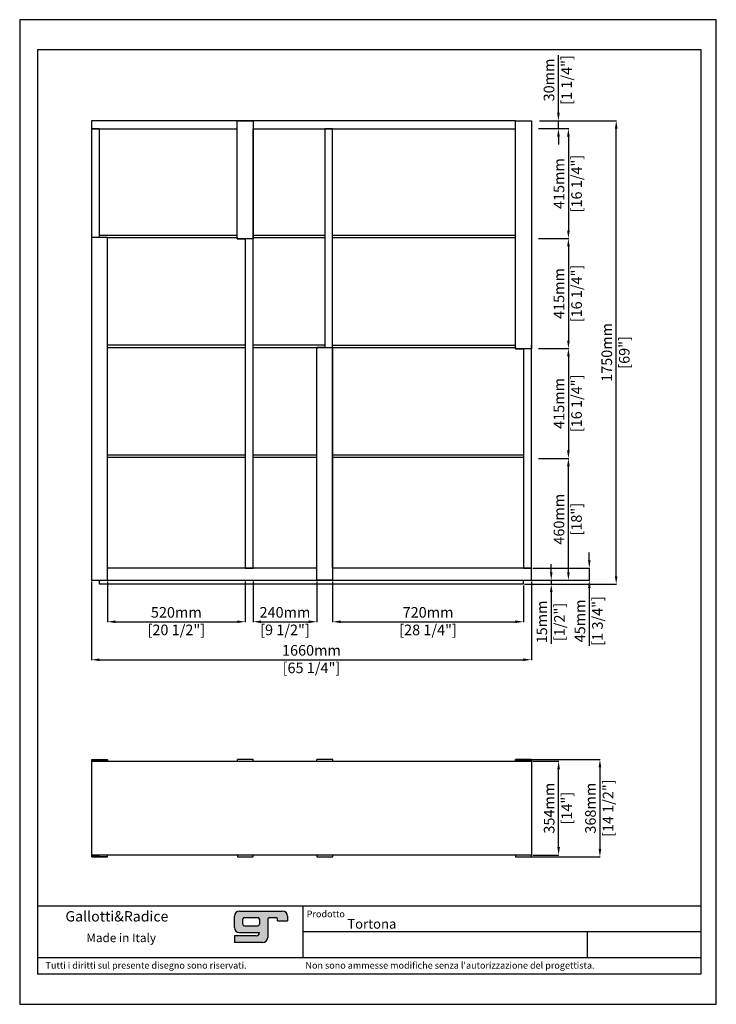
# Model space of a CAD drawing. Units: millimetres. Extents: x 23851 to 42455, y -1543 to 11476.
# Drawn here: x 23851 to 26480, y 7645 to 11364 of the extents above; entities that cross this region are included whole.
import ezdxf

# ---------------------------------------------------------------- set-up
doc = ezdxf.new("R2010")
doc.units = ezdxf.units.MM
doc.styles.get("Standard").update_dxf_attribs({"font": 'arial.ttf'})
doc.dimstyles.new('PRODOTTI', dxfattribs={"dimtxt": 40, "dimasz": 30, "dimexe": 1.25, "dimexo": 5, "dimgap": 10, "dimtad": 1, "dimzin": 12, "dimtxsty": 'Standard', "dimcen": 2.5, "dimclrd": 252, "dimclre": 252, "dimclrt": 252, "dimadec": 0, "dimazin": 3, "dimtfac": 1, "dimtmove": 0, "dimatfit": 3, "dimfxl": 1, "dimtfillclr": 134, "dimarcsym": 0})

# ---------------------------------------------------------------- blocks, each defined once
blk = doc.blocks.new('*D67')
at = {"color": 252, "lineweight": -2}
for p, q in [((26000.9, 9322.1), (26000.9, 9352.1)), ((25787.2, 9292.1), (26002.2, 9292.1)), ((26000.9, 9292.1), (26000.9, 9247.1)), ((25756.6, 9247.1), (26002.2, 9247.1)), ((26000.9, 9217.1), (26000.9, 8999.3))]:
    blk.add_line(p, q, dxfattribs=at)
at = {"color": 252}
for points in [[(25995.9, 9322.1), (26005.9, 9322.1), (26000.9, 9292.1)], [(25995.9, 9217.1), (26005.9, 9217.1), (26000.9, 9247.1)]]:
    blk.add_solid(points, dxfattribs=at)
at = {"layer": 'Defpoints', "color": 0}
for p in [(25782.2, 9292.1), (25751.6, 9247.1), (26000.9, 9247.1)]:
    blk.add_point(p, dxfattribs=at)
at = {"color": 252, "char_height": 40, "attachment_point": 5, "rotation": 90}
for s, insert in [('45mm', (25970.6, 9093.2)), ('[1 3/4"]', (26036.8, 9093.2))]:
    blk.add_mtext(s, dxfattribs=dict(at, insert=insert))
blk = doc.blocks.new('*D68')
at = {"color": 252, "lineweight": -2}
for p, q in [((25857.3, 9277.1), (25857.3, 9307.1)), ((25756.6, 9247.1), (25858.5, 9247.1)), ((25756.6, 9232.1), (25858.5, 9232.1)), ((25857.3, 9247.1), (25857.3, 9232.1)), ((25857.3, 9202.1), (25857.3, 9006.5))]:
    blk.add_line(p, q, dxfattribs=at)
at = {"color": 252}
for points in [[(25852.3, 9277.1), (25862.3, 9277.1), (25857.3, 9247.1)], [(25852.3, 9202.1), (25862.3, 9202.1), (25857.3, 9232.1)]]:
    blk.add_solid(points, dxfattribs=at)
at = {"layer": 'Defpoints', "color": 0}
for p in [(25751.6, 9247.1), (25751.6, 9232.1), (25857.3, 9232.1)]:
    blk.add_point(p, dxfattribs=at)
at = {"color": 252, "char_height": 40, "attachment_point": 5, "rotation": 90}
for s, insert in [('15mm', (25826.9, 9089.3)), ('[1/2"]', (25893.2, 9089.3))]:
    blk.add_mtext(s, dxfattribs=dict(at, insert=insert))
blk = doc.blocks.new('*D69')
at = {"color": 252, "lineweight": -2}
for p, q in [((24182.2, 9242.1), (24182.2, 9088.7)), ((24702.2, 9242.1), (24702.2, 9088.7)), ((24212.2, 9090), (24672.2, 9090))]:
    blk.add_line(p, q, dxfattribs=at)
at = {"color": 252}
for points in [[(24212.2, 9095), (24212.2, 9085), (24182.2, 9090)], [(24672.2, 9095), (24672.2, 9085), (24702.2, 9090)]]:
    blk.add_solid(points, dxfattribs=at)
at = {"layer": 'Defpoints', "color": 0}
for p in [(24182.2, 9247.1), (24702.2, 9247.1), (24702.2, 9090)]:
    blk.add_point(p, dxfattribs=at)
at = {"color": 252, "char_height": 40, "attachment_point": 5}
for s, insert in [('520mm', (24442.2, 9120.4)), ('[20 1/2"]', (24442.2, 9054.1))]:
    blk.add_mtext(s, dxfattribs=dict(at, insert=insert))
blk = doc.blocks.new('*D70')
at = {"color": 252, "lineweight": -2}
for p, q in [((24732.2, 9242.1), (24732.2, 9088.7)), ((24972.2, 9242.1), (24972.2, 9088.7)), ((24762.2, 9090), (24942.2, 9090))]:
    blk.add_line(p, q, dxfattribs=at)
at = {"color": 252}
for points in [[(24762.2, 9095), (24762.2, 9085), (24732.2, 9090)], [(24942.2, 9095), (24942.2, 9085), (24972.2, 9090)]]:
    blk.add_solid(points, dxfattribs=at)
at = {"layer": 'Defpoints', "color": 0}
for p in [(24732.2, 9247.1), (24972.2, 9247.1), (24972.2, 9090)]:
    blk.add_point(p, dxfattribs=at)
at = {"color": 252, "char_height": 40, "attachment_point": 5}
for s, insert in [('240mm', (24852.2, 9120.4)), ('[9 1/2"]', (24852.2, 9054.1))]:
    blk.add_mtext(s, dxfattribs=dict(at, insert=insert))
blk = doc.blocks.new('*D71')
at = {"color": 252, "lineweight": -2}
for p, q in [((25032.2, 9242.1), (25032.2, 9088.7)), ((25752.2, 9227.1), (25752.2, 9088.7)), ((25062.2, 9090), (25722.2, 9090))]:
    blk.add_line(p, q, dxfattribs=at)
at = {"color": 252}
for points in [[(25062.2, 9095), (25062.2, 9085), (25032.2, 9090)], [(25722.2, 9095), (25722.2, 9085), (25752.2, 9090)]]:
    blk.add_solid(points, dxfattribs=at)
at = {"layer": 'Defpoints', "color": 0}
for p in [(25032.2, 9247.1), (25752.2, 9232.1), (25752.2, 9090)]:
    blk.add_point(p, dxfattribs=at)
at = {"color": 252, "char_height": 40, "attachment_point": 5}
for s, insert in [('720mm', (25392.2, 9120.4)), ('[28 1/4"]', (25392.2, 9054.1))]:
    blk.add_mtext(s, dxfattribs=dict(at, insert=insert))
blk = doc.blocks.new('*D72')
at = {"color": 252, "lineweight": -2}
for p, q in [((24122.2, 9242.1), (24122.2, 8945.4)), ((25782.2, 9242.1), (25782.2, 8945.4)), ((24152.2, 8946.6), (25752.2, 8946.6))]:
    blk.add_line(p, q, dxfattribs=at)
at = {"color": 252}
for points in [[(24152.2, 8951.6), (24152.2, 8941.6), (24122.2, 8946.6)], [(25752.2, 8951.6), (25752.2, 8941.6), (25782.2, 8946.6)]]:
    blk.add_solid(points, dxfattribs=at)
at = {"layer": 'Defpoints', "color": 0}
for p in [(24122.2, 9247.1), (25782.2, 9247.1), (25782.2, 8946.6)]:
    blk.add_point(p, dxfattribs=at)
at = {"color": 252, "char_height": 40, "attachment_point": 5}
for s, insert in [('1660mm', (24952.2, 8977)), ('[65 1/4"]', (24952.2, 8910.7))]:
    blk.add_mtext(s, dxfattribs=dict(at, insert=insert))
blk = doc.blocks.new('*D73')
at = {"color": 252, "lineweight": -2}
for p, q in [((25808.9, 10952.1), (25923.2, 10952.1)), ((25922, 10922.1), (25922, 10567.1)), ((25808.9, 10537.1), (25923.2, 10537.1))]:
    blk.add_line(p, q, dxfattribs=at)
at = {"color": 252}
for points in [[(25917, 10922.1), (25927, 10922.1), (25922, 10952.1)], [(25917, 10567.1), (25927, 10567.1), (25922, 10537.1)]]:
    blk.add_solid(points, dxfattribs=at)
at = {"layer": 'Defpoints', "color": 0}
for p in [(25803.9, 10952.1), (25803.9, 10537.1), (25922, 10537.1)]:
    blk.add_point(p, dxfattribs=at)
at = {"color": 252, "char_height": 40, "attachment_point": 5, "rotation": 90}
for s, insert in [('415mm', (25891.6, 10744.6)), ('[16 1/4"]', (25957.9, 10744.6))]:
    blk.add_mtext(s, dxfattribs=dict(at, insert=insert))
blk = doc.blocks.new('*D74')
at = {"color": 252, "lineweight": -2}
for p, q in [((25808.9, 10537.1), (25923.2, 10537.1)), ((25922, 10507.1), (25922, 10152.1)), ((25808.9, 10122.1), (25923.2, 10122.1))]:
    blk.add_line(p, q, dxfattribs=at)
at = {"color": 252}
for points in [[(25917, 10507.1), (25927, 10507.1), (25922, 10537.1)], [(25917, 10152.1), (25927, 10152.1), (25922, 10122.1)]]:
    blk.add_solid(points, dxfattribs=at)
at = {"layer": 'Defpoints', "color": 0}
for p in [(25803.9, 10537.1), (25803.9, 10122.1), (25922, 10122.1)]:
    blk.add_point(p, dxfattribs=at)
at = {"color": 252, "char_height": 40, "attachment_point": 5, "rotation": 90}
for s, insert in [('415mm', (25891.6, 10329.6)), ('[16 1/4"]', (25957.9, 10329.6))]:
    blk.add_mtext(s, dxfattribs=dict(at, insert=insert))
blk = doc.blocks.new('*D75')
at = {"color": 252, "lineweight": -2}
for p, q in [((25808.9, 10122.1), (25923.2, 10122.1)), ((25922, 10092.1), (25922, 9737.1)), ((25808.9, 9707.1), (25923.2, 9707.1))]:
    blk.add_line(p, q, dxfattribs=at)
at = {"color": 252}
for points in [[(25917, 10092.1), (25927, 10092.1), (25922, 10122.1)], [(25917, 9737.1), (25927, 9737.1), (25922, 9707.1)]]:
    blk.add_solid(points, dxfattribs=at)
at = {"layer": 'Defpoints', "color": 0}
for p in [(25803.9, 10122.1), (25803.9, 9707.1), (25922, 9707.1)]:
    blk.add_point(p, dxfattribs=at)
at = {"color": 252, "char_height": 40, "attachment_point": 5, "rotation": 90}
for s, insert in [('415mm', (25891.6, 9914.6)), ('[16 1/4"]', (25957.9, 9914.6))]:
    blk.add_mtext(s, dxfattribs=dict(at, insert=insert))
blk = doc.blocks.new('*D76')
at = {"color": 252, "lineweight": -2}
for p, q in [((25808.9, 9707.1), (25923.2, 9707.1)), ((25922, 9277.1), (25922, 9677.1)), ((25823.9, 9247.1), (25923.2, 9247.1))]:
    blk.add_line(p, q, dxfattribs=at)
at = {"color": 252}
for points in [[(25917, 9677.1), (25927, 9677.1), (25922, 9707.1)], [(25917, 9277.1), (25927, 9277.1), (25922, 9247.1)]]:
    blk.add_solid(points, dxfattribs=at)
at = {"layer": 'Defpoints', "color": 0}
for p in [(25803.9, 9707.1), (25922, 9707.1), (25818.9, 9247.1)]:
    blk.add_point(p, dxfattribs=at)
at = {"color": 252, "char_height": 40, "attachment_point": 5, "rotation": 90}
for s, insert in [('460mm', (25891.6, 9477.1)), ('[18"]', (25957.6, 9477.1))]:
    blk.add_mtext(s, dxfattribs=dict(at, insert=insert))
blk = doc.blocks.new('*D77')
at = {"color": 252, "lineweight": -2}
for p, q in [((25812.6, 10982.1), (26103.6, 10982.1)), ((26102.4, 9262.1), (26102.4, 10952.1)), ((25812.6, 9232.1), (26103.6, 9232.1))]:
    blk.add_line(p, q, dxfattribs=at)
at = {"color": 252}
for points in [[(26097.4, 10952.1), (26107.4, 10952.1), (26102.4, 10982.1)], [(26097.4, 9262.1), (26107.4, 9262.1), (26102.4, 9232.1)]]:
    blk.add_solid(points, dxfattribs=at)
at = {"layer": 'Defpoints', "color": 0}
for p in [(25807.6, 10982.1), (26102.4, 10982.1), (25807.6, 9232.1)]:
    blk.add_point(p, dxfattribs=at)
at = {"color": 252, "char_height": 40, "attachment_point": 5, "rotation": 90}
for s, insert in [('1750mm', (26072, 10107.1)), ('[69"]', (26138, 10107.1))]:
    blk.add_mtext(s, dxfattribs=dict(at, insert=insert))
blk = doc.blocks.new('*D64')
at = {"color": 252, "lineweight": -2}
for p, q in [((25884.3, 11012.1), (25884.3, 11229.8)), ((25813.9, 10982.1), (25885.5, 10982.1)), ((25884.3, 10952.1), (25884.3, 10982.1)), ((25813.9, 10952.1), (25885.5, 10952.1)), ((25884.3, 10922.1), (25884.3, 10892.1))]:
    blk.add_line(p, q, dxfattribs=at)
at = {"color": 252}
for points in [[(25879.3, 11012.1), (25889.3, 11012.1), (25884.3, 10982.1)], [(25879.3, 10922.1), (25889.3, 10922.1), (25884.3, 10952.1)]]:
    blk.add_solid(points, dxfattribs=at)
at = {"layer": 'Defpoints', "color": 0}
for p in [(25808.9, 10982.1), (25884.3, 10982.1), (25808.9, 10952.1)]:
    blk.add_point(p, dxfattribs=at)
at = {"color": 252, "char_height": 40, "attachment_point": 5, "rotation": 90}
for s, insert in [('30mm', (25853.8, 11135.9)), ('[1 1/4"]', (25920.2, 11135.9))]:
    blk.add_mtext(s, dxfattribs=dict(at, insert=insert))
blk = doc.blocks.new('*D65')
at = {"color": 252, "lineweight": -2}
for p, q in [((25787.2, 8563), (25886.2, 8563)), ((25885, 8239), (25885, 8533)), ((25787.2, 8209), (25886.2, 8209))]:
    blk.add_line(p, q, dxfattribs=at)
at = {"color": 252}
for points in [[(25880, 8533), (25890, 8533), (25885, 8563)], [(25880, 8239), (25890, 8239), (25885, 8209)]]:
    blk.add_solid(points, dxfattribs=at)
at = {"layer": 'Defpoints', "color": 0}
for p in [(25782.2, 8563), (25885, 8563), (25782.2, 8209)]:
    blk.add_point(p, dxfattribs=at)
at = {"color": 252, "char_height": 40, "attachment_point": 5, "rotation": 90}
for s, insert in [('354mm', (25854.5, 8386)), ('[14"]', (25920.6, 8386))]:
    blk.add_mtext(s, dxfattribs=dict(at, insert=insert))
blk = doc.blocks.new('*D66')
at = {"color": 252, "lineweight": -2}
for p, q in [((25757.2, 8570), (26042.1, 8570)), ((26040.9, 8540), (26040.9, 8232)), ((25757.2, 8202), (26042.1, 8202))]:
    blk.add_line(p, q, dxfattribs=at)
at = {"color": 252}
for points in [[(26035.9, 8540), (26045.9, 8540), (26040.9, 8570)], [(26035.9, 8232), (26045.9, 8232), (26040.9, 8202)]]:
    blk.add_solid(points, dxfattribs=at)
at = {"layer": 'Defpoints', "color": 0}
for p in [(25752.2, 8570), (25752.2, 8202), (26040.9, 8202)]:
    blk.add_point(p, dxfattribs=at)
at = {"color": 252, "char_height": 40, "attachment_point": 5, "rotation": 90}
for s, insert in [('[14 1/2"]', (26076.8, 8386)), ('368mm', (26010.5, 8386))]:
    blk.add_mtext(s, dxfattribs=dict(at, insert=insert))

msp = doc.modelspace()

# ---------------------------------------------------------------- hatches: boundary and pattern name
h = msp.add_hatch(color=256)
h.paths.add_polyline_path([(24786.997, 7966.348, -0.41421356), (24793.256, 7972.608), (24818.295, 7972.608, -0.41421356), (24824.554, 7966.348), (24824.554, 7960.088), (24862.112, 7960.088), (24862.112, 7978.867, 0.41421356), (24843.333, 7997.646), (24680.584, 7997.646, 0.41421356), (24661.805, 7978.867), (24661.805, 7935.05, 0.41421356), (24680.584, 7916.271), (24755.699, 7916.271, -0.41421356), (24743.18, 7903.752), (24661.805, 7903.752), (24661.805, 7878.714), (24768.218, 7878.714, 0.41421356), (24786.997, 7897.492)])
h.paths.add_polyline_path([(24755.699, 7947.569, -0.41421356), (24749.439, 7941.31), (24699.362, 7941.31, -0.41421356), (24693.103, 7947.569), (24693.103, 7966.348, -0.41421356), (24699.362, 7972.608), (24749.439, 7972.608, -0.41421356), (24755.699, 7966.348)], flags=16)

# ---------------------------------------------------------------- linework, layer by layer
for p, q in [((23918.805, 11250.918), (23918.805, 7759.035)), ((23918.805, 11250.918), (26422.229, 11250.918)), ((26422.229, 11250.918), (26422.229, 8384.994)), ((24122.76, 8563.036), (24122.76, 8570.036)), ((24122.76, 8570.036), (24182.76, 8570.036)), ((24122.76, 8563.036), (25782.165, 8563.036)), ((24152.76, 8563.036), (24122.76, 8563.036)), ((24732.76, 8570.036), (24672.76, 8570.036)), ((24672.76, 8563.036), (24672.76, 8570.036)), ((24732.76, 8563.036), (24732.76, 8570.036)), ((25032.76, 8570.036), (24972.76, 8570.036)), ((24972.76, 8563.036), (24972.76, 8570.036)), ((25032.76, 8563.036), (25032.76, 8570.036)), ((25782.165, 8570.036), (25722.165, 8570.036)), ((25752.165, 8563.036), (25782.165, 8563.036)), ((25782.165, 8563.036), (25782.165, 8570.036)), ((26422.229, 8384.994), (26422.229, 7759.035)), ((25782.165, 8209.036), (24122.76, 8209.036)), ((24122.76, 8202.036), (24122.76, 8209.036)), ((24122.76, 8209.036), (24152.76, 8209.036)), ((24182.76, 8202.036), (24122.76, 8202.036)), ((24672.76, 8209.036), (24672.76, 8202.036)), ((24672.76, 8202.036), (24732.76, 8202.036)), ((24732.76, 8202.036), (24732.76, 8209.036)), ((24972.76, 8209.036), (24972.76, 8202.036)), ((24972.76, 8202.036), (25032.76, 8202.036)), ((25032.76, 8209.036), (25002.76, 8209.036)), ((25032.76, 8202.036), (25032.76, 8209.036)), ((25722.165, 8202.036), (25782.165, 8202.036)), ((25782.165, 8209.036), (25752.165, 8209.036)), ((25782.165, 8202.036), (25782.165, 8209.036)), ((24919.927, 8015.678), (23918.805, 8015.678)), ((24680.584, 7997.646), (24843.333, 7997.646)), ((26422.229, 8015.678), (24919.927, 8015.678)), ((24919.927, 8015.678), (24919.927, 7821.631)), ((24661.805, 7935.05), (24661.805, 7978.867)), ((24693.103, 7947.569), (24693.103, 7966.348)), ((24699.362, 7972.608), (24749.439, 7972.608)), ((24755.699, 7966.348), (24755.699, 7947.569)), ((24786.997, 7966.348), (24786.997, 7897.492)), ((24793.256, 7972.608), (24818.295, 7972.608)), ((24824.554, 7960.088), (24824.554, 7966.348)), ((24824.554, 7960.088), (24862.112, 7960.088)), ((24862.112, 7978.867), (24862.112, 7960.088)), ((24699.362, 7941.31), (24749.439, 7941.31)), ((24919.927, 7946.822), (24919.927, 7946.822)), ((24661.805, 7903.752), (24661.805, 7878.714)), ((24743.18, 7903.752), (24661.805, 7903.752)), ((24680.584, 7916.271), (24755.699, 7916.271)), ((26422.229, 7918.654), (24919.927, 7918.654)), ((25993.249, 7918.654), (25993.249, 7821.631)), ((24768.218, 7878.714), (24661.805, 7878.714)), ((23918.805, 7821.631), (24919.927, 7821.631)), ((24919.927, 7821.631), (26422.229, 7821.631)), ((26422.229, 7759.035), (23918.805, 7759.035))]:
    msp.add_line(p, q)
for points in [[(23851.1, 7645.392), (26480.129, 7645.392), (26480.129, 11363.59), (23851.1, 11363.59)], [(24152.165, 9247.07), (25751.567, 9247.07), (25751.567, 9232.07), (24152.165, 9232.07)], [(25782.165, 8209.036), (24122.76, 8209.036), (24122.76, 8563.036), (25782.165, 8563.036)]]:
    msp.add_lwpolyline(points, close=True)
for points in [[(25722.167, 10982.07), (24122.165, 10982.07), (24122.165, 10952.07), (24672.165, 10952.07)], [(24732.165, 10982.07), (24732.165, 10536.07), (24672.165, 10536.07), (24672.165, 10982.07), (24732.165, 10982.07)], [(25722.167, 10982.07), (25782.165, 10982.07), (25782.165, 10121.07)], [(25782.165, 10121.07), (25722.167, 10121.07), (25722.167, 10982.07)], [(24122.165, 10952.07), (24122.165, 9292.07)], [(24152.165, 10541.07), (24152.165, 10952.07), (24122.165, 10952.07)], [(24702.165, 10536.07), (24702.165, 9292.07), (24732.165, 9292.07), (24732.165, 10952.07)], [(24732.165, 10952.07), (25722.167, 10952.07)], [(25002.165, 10952.07), (25002.165, 10126.07)], [(25032.165, 9292.07), (25032.165, 10952.07), (25002.165, 10952.07)], [(24122.165, 10541.07), (24122.165, 9247.07), (24182.165, 9247.07), (24182.165, 10541.07)], [(24182.165, 10536.07), (24182.165, 10541.07), (24122.165, 10541.07)], [(24672.165, 10549.07), (24152.165, 10549.07)], [(24182.165, 10541.07), (24672.165, 10541.07)], [(24182.165, 10541.07), (24672.165, 10541.07)], [(24672.165, 10541.07), (24672.165, 10536.07), (24702.165, 10536.07)], [(25002.165, 10549.07), (24732.165, 10549.07)], [(25002.165, 10549.07), (24732.165, 10549.07)], [(24732.165, 10541.07), (25002.165, 10541.07)], [(24732.165, 10541.07), (25002.165, 10541.07)], [(25722.167, 10549.07), (25032.165, 10549.07)], [(25722.167, 10549.07), (25032.165, 10549.07)], [(25032.165, 10541.07), (25722.167, 10541.07)], [(25032.165, 10541.07), (25722.167, 10541.07)], [(24702.165, 10134.07), (24182.165, 10134.07)], [(24702.165, 10134.07), (24182.165, 10134.07)], [(24182.165, 10126.07), (24702.165, 10126.07)], [(24182.165, 10126.07), (24702.165, 10126.07)], [(25002.165, 10134.07), (24732.165, 10134.07)], [(25002.165, 10134.07), (24732.165, 10134.07)], [(24732.165, 10126.07), (25002.165, 10126.07)], [(24732.165, 10126.07), (25002.165, 10126.07)], [(25032.165, 10126.07), (25032.165, 9247.07), (24972.165, 9247.07), (24972.165, 10126.07), (25032.165, 10126.07)], [(25002.165, 10126.07), (24972.165, 10126.07), (24972.165, 10121.07)], [(25032.165, 10134.07), (25722.167, 10134.07)], [(25032.165, 10134.07), (25722.167, 10134.07)], [(25032.165, 10126.07), (25722.167, 10126.07)], [(25032.165, 10126.07), (25722.167, 10126.07)], [(25722.167, 10126.07), (25722.167, 10121.07), (25752.167, 10121.07)], [(25752.165, 10121.07), (25752.165, 9292.07), (25782.165, 9292.07), (25782.165, 10121.07)], [(25782.165, 10126.07), (25782.165, 10134.07)], [(25782.165, 10126.07), (25782.165, 10134.07)], [(24702.165, 9719.07), (24182.165, 9719.07)], [(24182.165, 9711.07), (24702.165, 9711.07)], [(24972.165, 9719.07), (24732.165, 9719.07)], [(24732.165, 9711.07), (24972.165, 9711.07)], [(25752.165, 9719.07), (25032.165, 9719.07)], [(25032.165, 9711.07), (25752.165, 9711.07)], [(25782.165, 9711.07), (25782.165, 9719.07)], [(24122.165, 9292.07), (24122.165, 9247.07), (25782.165, 9247.07), (25782.165, 9292.07), (25032.165, 9292.07)], [(24972.165, 9292.07), (24182.165, 9292.07)], [(24122.76, 8563.036), (24122.76, 8570.036), (24182.76, 8570.036), (24182.76, 8563.036), (24122.76, 8563.036)], [(25722.165, 8563.036), (25722.165, 8570.036), (25782.165, 8570.036), (25782.165, 8563.036), (25722.165, 8563.036)], [(24122.76, 8209.036), (24122.76, 8202.036), (24182.76, 8202.036), (24182.76, 8209.036), (24122.76, 8209.036)], [(25722.165, 8209.036), (25722.165, 8202.036), (25782.165, 8202.036), (25782.165, 8209.036), (25722.165, 8209.036)]]:
    msp.add_lwpolyline(points)
for centre, radius, start, end in [((24680.584, 7978.867), 18.779, 90, 180), ((24843.333, 7978.867), 18.779, 0, 90), ((24699.362, 7966.348), 6.26, 90, 180), ((24749.439, 7966.348), 6.26, 0, 90), ((24793.256, 7966.348), 6.26, 90, 180), ((24818.295, 7966.348), 6.26, 0, 90), ((24680.584, 7935.05), 18.779, 180, 270), ((24699.362, 7947.569), 6.26, 180, 270), ((24749.439, 7947.569), 6.26, 270, 0), ((24743.18, 7916.271), 12.519, 270, 0), ((24768.218, 7897.492), 18.779, 270, 0)]:
    msp.add_arc(centre, radius, start, end)

# ---------------------------------------------------------------- texts
at = {"attachment_point": 1}
for s, insert, char_height, width in [('{\\fArial Black|b0|i0|c0|p34;Gallotti&Radice}', (24023.774, 7997.194), 39.05986, 568.99825), ('{\\fArial|b0|i0|c0|p34;Prodotto}', (24934.328, 7999.112), 25.03837, 136.41003), ('Tortona', (25087.504, 7967.185), 36.2245, 243.90708), ('{\\fArial Black|b0|i0|c0|p34;Made in Italy}', (24102.588, 7912.748), 32.54988, 334.32725), ("{\\fArial|b0|i0|c0|p34;Tutti i diritti sul presente disegno sono riservati.                             Non sono ammesse modifiche senza l'autorizzazione del progettista.}  ", (23948.505, 7804.921), 25.038372, 2473.72477)]:
    msp.add_mtext(s, dxfattribs=dict(at, insert=insert, char_height=char_height, width=width))

# ---------------------------------------------------------------- dimensions: what is measured, and where the dimension line sits
for base, p1, p2, picture, middle in [((25884.272, 10982.07), (25808.902, 10952.07), (25808.902, 10982.07), '*D64', (25884.272, 11135.945)), ((26102.398, 10982.07), (25807.552, 9232.07), (25807.552, 10982.07), '*D77', (26102.398, 10107.07)), ((25921.984, 10537.07), (25803.902, 10952.07), (25803.902, 10537.07), '*D73', (25921.984, 10744.57)), ((25921.984, 10122.07), (25803.902, 10537.07), (25803.902, 10122.07), '*D74', (25921.984, 10329.57)), ((25921.984, 9707.07), (25803.902, 10122.07), (25803.902, 9707.07), '*D75', (25921.984, 9914.57)), ((25921.984, 9707.07), (25818.902, 9247.07), (25803.902, 9707.07), '*D76', (25921.984, 9477.07)), ((26000.912, 9247.07), (25782.165, 9292.07), (25751.567, 9247.07), '*D67', (26000.912, 9093.196)), ((25857.287, 9232.07), (25751.567, 9247.07), (25751.567, 9232.07), '*D68', (25857.287, 9089.287)), ((26040.899, 8202.036), (25752.165, 8570.036), (25752.165, 8202.036), '*D66', (26040.899, 8386.036)), ((25884.963, 8563.036), (25782.165, 8209.036), (25782.165, 8563.036), '*D65', (25884.963, 8386.036))]:
    dim = msp.add_linear_dim(base=base, p1=p1, p2=p2, angle=90, dimstyle='PRODOTTI', override={"dimpost": 'mm\\X'})
    dim.commit()
    dim.dimension.update_dxf_attribs({"geometry": picture, "text_midpoint": middle})
for base, p1, p2, picture, middle in [((25782.165, 8946.601), (24122.165, 9247.07), (25782.165, 9247.07), '*D72', (24952.165, 8946.601)), ((24702.165, 9089.962), (24182.165, 9247.07), (24702.165, 9247.07), '*D69', (24442.165, 9089.962)), ((24972.165, 9089.962), (24732.165, 9247.07), (24972.165, 9247.07), '*D70', (24852.165, 9089.962)), ((25752.165, 9089.962), (25032.165, 9247.07), (25752.165, 9232.07), '*D71', (25392.165, 9089.962))]:
    dim = msp.add_linear_dim(base=base, p1=p1, p2=p2, dimstyle='PRODOTTI', override={"dimpost": 'mm\\X'})
    dim.commit()
    dim.dimension.update_dxf_attribs({"geometry": picture, "text_midpoint": middle})

doc.saveas('drawing.dxf')
